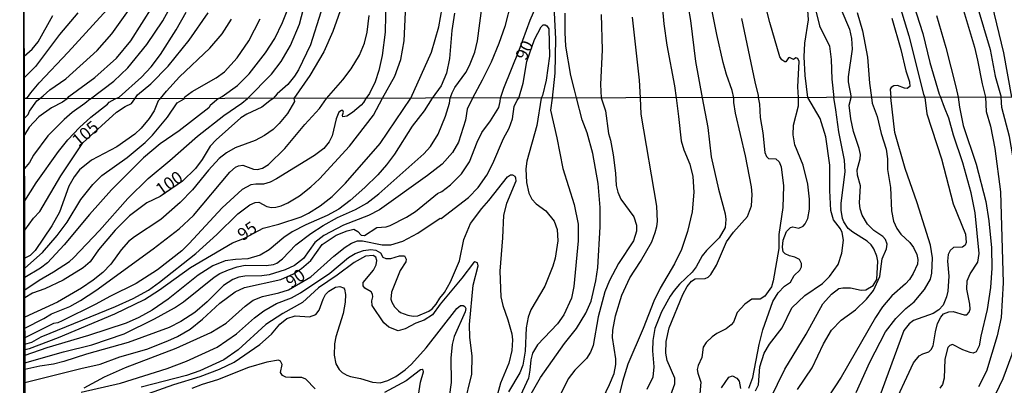
# Model space of a CAD drawing. Units: millimetres. Extents: x 180721 to 183136, y 1665964 to 1668741.
# Drawn here: x 180721 to 180920, y 1668124 to 1668198 of the extents above; entities that cross this region are included whole.
import ezdxf
from ezdxf.enums import TextEntityAlignment as Align

# ---------------------------------------------------------------- set-up
doc = ezdxf.new("R2010")
doc.units = ezdxf.units.MM
for name, color, linetype in [('IMAGEM', 7, 'Continuous'), ('V-CURVA_DE_NIVEL', 143, 'Continuous'), ('V-CURVA_MESTRA', 1, 'Continuous'), ('V-TEXTO_DE_ALTIMETRIA', 2, 'Continuous'), ('X-LIMITE_1000', 7, 'Continuous'), ('X-LIMITE_5000', 6, 'Continuous')]:
    doc.layers.add(name, color=color, linetype=linetype)
picture_1 = doc.add_image_def('image1.jpg', size_in_pixel=(4023, 4627))

msp = doc.modelspace()

# ---------------------------------------------------------------- linework, layer by layer
at = {"layer": 'V-CURVA_DE_NIVEL'}
for points in [[(180888.18, 1668333.59), (180888.86, 1668328.62), (180889.77, 1668313.07), (180890.56, 1668304.62), (180891.2, 1668299.26), (180892, 1668295.04), (180893.28, 1668289.98), (180895.79, 1668282.06), (180896.47, 1668279), (180896.85, 1668276.11), (180897.06, 1668272.14), (180896.89, 1668266.17), (180894.98, 1668257.34), (180892.9, 1668245.36), (180893.02, 1668238.05), (180893.41, 1668233.46), (180894.68, 1668225.9), (180896.85, 1668217.37), (180898.67, 1668209.21), (180900.97, 1668202.58), (180903.43, 1668194.81), (180904.86, 1668188.95), (180906.74, 1668182.53), (180907.07, 1668181.89)], [(180865.33, 1668181.82), (180864.99, 1668183.3), (180863.86, 1668186.48), (180863.16, 1668188.91), (180861.89, 1668194.55), (180858.4, 1668212.1)], [(180878.36, 1668181.84), (180878.2, 1668184.02), (180878.5, 1668189.16), (180878.2, 1668189.75), (180877.82, 1668189.84), (180877.35, 1668189.56), (180876.56, 1668189.92), (180876.31, 1668189.84), (180875.78, 1668189.07), (180875.57, 1668189.07), (180874.99, 1668189.45), (180874.59, 1668190.09), (180872.59, 1668197.02), (180869.24, 1668210.19)], [(180818.27, 1668181.74), (180818.94, 1668183.77), (180822.04, 1668191.41), (180824.21, 1668197.49), (180827.21, 1668204.32), (180828.12, 1668207.34), (180828.5, 1668207.96), (180828.71, 1668208.02), (180829.12, 1668207.81), (180829.48, 1668207.34), (180829.6, 1668205.64), (180829.05, 1668198.93), (180829.35, 1668193.71), (180829.18, 1668186.78), (180828.67, 1668181.7)], [(180735.52, 1668181.59), (180740.29, 1668185.16), (180743.1, 1668187.88), (180746.9, 1668192.56), (180750.13, 1668197.36), (180753.57, 1668203.65)], [(180795.11, 1668201.82), (180794.98, 1668195.06), (180794.37, 1668190.35), (180793.69, 1668187.29), (180792.99, 1668185.04), (180791.84, 1668182.66), (180791.05, 1668181.69)], [(180855.64, 1668202.88), (180856.54, 1668197.4), (180857.6, 1668189.16), (180858.95, 1668181.81)], [(180910.59, 1668202.88), (180913.84, 1668192.01), (180914.48, 1668189.41), (180915.37, 1668184.61), (180916.07, 1668181.93)], [(180725.27, 1668181.58), (180725.99, 1668182.17), (180727.38, 1668183.38), (180730.57, 1668185.63), (180736.9, 1668191.32), (180739.87, 1668194.74), (180743.2, 1668199.44)], [(180730.82, 1668181.59), (180731.17, 1668182.07), (180736.41, 1668185.91), (180740.78, 1668189.77), (180743.71, 1668193.28), (180748.13, 1668200.29)], [(180761.37, 1668181.64), (180762.12, 1668182.03), (180765.17, 1668184.27), (180767.56, 1668186.65), (180770.88, 1668190.86), (180772.73, 1668193.75), (180774.3, 1668197), (180775.19, 1668199.35)], [(180767.24, 1668181.65), (180772.05, 1668186.59), (180774.04, 1668189.16), (180775.91, 1668192.35), (180777.7, 1668196.68), (180778.84, 1668201.05)], [(180786.6, 1668201.22), (180784.43, 1668195.15), (180782.58, 1668191.11), (180779.78, 1668186.31), (180776.55, 1668181.65)], [(180808.07, 1668181.72), (180808.51, 1668182.77), (180809.04, 1668183.85), (180811.25, 1668186.91), (180812.02, 1668188.31), (180813.04, 1668191.03), (180813.61, 1668193.28), (180814.52, 1668200.46)], [(180820.39, 1668201.14), (180819.11, 1668196.17), (180817.92, 1668192.77), (180816.35, 1668188.99), (180814.57, 1668185.38), (180812.57, 1668181.73)], [(180886.91, 1668199.74), (180888.65, 1668195.66), (180889.07, 1668193.79), (180889.2, 1668191.62), (180888.39, 1668186.06), (180888.37, 1668185.04), (180888.94, 1668181.89)], [(180914.31, 1668200.54), (180916.98, 1668191.58), (180918.04, 1668186.14), (180919.25, 1668181.92)], [(180722.2, 1668190.19), (180723.81, 1668191.62), (180724.98, 1668193.11), (180727.95, 1668198.42)], [(180733.01, 1668198.95), (180729.29, 1668194.55), (180724.47, 1668188.1), (180722.22, 1668185.89)], [(180740.54, 1668181.6), (180741.31, 1668181.96), (180745.84, 1668185.95), (180747.79, 1668188.03), (180749.64, 1668190.54), (180752.85, 1668195.49), (180754.88, 1668199.06)], [(180749.7, 1668181.63), (180750.85, 1668183.17), (180753.48, 1668186.06), (180759.62, 1668191.79), (180762.11, 1668194.74), (180764.02, 1668197.7)], [(180754.41, 1668181.62), (180754.61, 1668182.01), (180756.05, 1668183.08), (180760.92, 1668185.84), (180762.6, 1668187.03), (180765.16, 1668189.9), (180767.46, 1668193.32), (180769.79, 1668197.74)], [(180783.13, 1668181.68), (180786.47, 1668185.42), (180788.15, 1668187.67), (180789.8, 1668190.43), (180790.82, 1668192.86), (180791.33, 1668195.06), (180791.74, 1668198.42)], [(180794.47, 1668181.7), (180796.94, 1668186.19), (180798.15, 1668189.54), (180798.79, 1668193.32), (180799.08, 1668199.1)], [(180808.96, 1668198.89), (180808.45, 1668195.4), (180807.94, 1668189.75), (180807.33, 1668186.74), (180806.31, 1668184.19), (180804.44, 1668181.71)], [(180833.6, 1668181.76), (180833.19, 1668183.38), (180832.45, 1668186.27), (180831.43, 1668192.22), (180831.26, 1668194.98), (180831.3, 1668198.89)], [(180838.52, 1668198.59), (180838.76, 1668191.5), (180838.44, 1668184.49), (180838.56, 1668181.78)], [(180846.49, 1668181.79), (180846.3, 1668185.38), (180844.9, 1668198.08)], [(180866.86, 1668197.78), (180869.53, 1668185.04), (180870.19, 1668182.28), (180870.21, 1668181.83)], [(180881.94, 1668199.1), (180882.57, 1668196.34), (180884.61, 1668192.22), (180884.95, 1668189.5), (180885.1, 1668185.59), (180885.5, 1668181.84)], [(180890.18, 1668199.01), (180891.24, 1668195.32), (180892.26, 1668189.97), (180892.26, 1668189.97), (180892.64, 1668184.78), (180893.04, 1668181.88)], [(180897.19, 1668197.87), (180898.97, 1668191.54), (180899.99, 1668187.21), (180900.76, 1668185), (180900.76, 1668185), (180900.8, 1668184.08), (180900.27, 1668183.66), (180899.7, 1668183.74), (180898.29, 1668184.31), (180897.57, 1668184.19), (180897.06, 1668183.87), (180896.85, 1668183.57), (180896.96, 1668181.86)], [(180906.15, 1668198.42), (180908.06, 1668191.96), (180910.1, 1668184.02), (180910.56, 1668181.9)], [(180730.82, 1668181.59), (180729.91, 1668180.91), (180727.68, 1668179.78), (180725.13, 1668177.96), (180723.21, 1668175.88), (180722.25, 1668174.31)], [(180722.25, 1668177.69), (180723.01, 1668178.46), (180723.22, 1668179.1), (180724.74, 1668181.22), (180725.27, 1668181.58)], [(180735.52, 1668181.59), (180734.44, 1668180.63), (180731.85, 1668178.81), (180730.27, 1668177.45), (180726.95, 1668174.13), (180724.06, 1668170.24), (180723.28, 1668168.73), (180722.26, 1668167.55)], [(180722.28, 1668161), (180724.57, 1668164.61), (180729.12, 1668170.98), (180730.99, 1668173.34), (180733.31, 1668175.79), (180735.65, 1668177.89), (180738.99, 1668180.51), (180739.31, 1668180.91), (180740.54, 1668181.6)], [(180761.37, 1668181.64), (180759.7, 1668180.23), (180759.42, 1668179.76), (180753.41, 1668175.11), (180749.6, 1668172.49), (180746.26, 1668169.71), (180739.82, 1668163.24), (180735.37, 1668158.25), (180730.27, 1668152.12), (180726.91, 1668148.51), (180725.47, 1668147.38), (180722.3, 1668145.55)], [(180749.7, 1668181.63), (180749.17, 1668181.22), (180748.39, 1668179.19), (180747.37, 1668177.62), (180745.77, 1668175.66), (180744.52, 1668174.43), (180740.84, 1668171.88), (180735.76, 1668169.2), (180733.33, 1668167.26), (180732.23, 1668165.84), (180731.16, 1668163.97), (180729.29, 1668158.69), (180727.76, 1668155.95), (180724.36, 1668150.96), (180723.36, 1668149.95), (180722.3, 1668149.4)], [(180722.3, 1668147.43), (180725.87, 1668150.59), (180728.8, 1668153.97), (180730.82, 1668156.7), (180733.61, 1668161.29), (180736.01, 1668164.31), (180737.84, 1668166.11), (180742.95, 1668169.75), (180746.6, 1668172.79), (180748.05, 1668174.24), (180751.07, 1668177.87), (180753.04, 1668180.77), (180754.41, 1668181.62)], [(180722.31, 1668143.02), (180725.17, 1668144.98), (180728.11, 1668146.66), (180731.29, 1668148.74), (180732.15, 1668149.48), (180737.37, 1668155.01), (180743.05, 1668161.46), (180747.17, 1668165.54), (180751.58, 1668169.11), (180757.15, 1668174.07), (180762.42, 1668178.21), (180766.1, 1668180.7), (180767.24, 1668181.65)], [(180722.32, 1668135.28), (180726.17, 1668137.24), (180727.68, 1668138.19), (180731.38, 1668139.68), (180733.53, 1668140.87), (180736.65, 1668142.87), (180748.2, 1668151.34), (180753.43, 1668155.38), (180756.3, 1668158.05), (180763.67, 1668166.82), (180764.8, 1668167.82), (180765.4, 1668168.09), (180766.25, 1668168.22), (180768.42, 1668167.41), (180769.23, 1668167.32), (180770.25, 1668167.58), (180771.44, 1668168.32), (180774.77, 1668171.58), (180778.75, 1668176.39), (180781.73, 1668179.61), (180783.13, 1668181.68)], [(180776.55, 1668181.65), (180776.67, 1668181.02), (180775.31, 1668178.64), (180773.63, 1668176.6), (180772.39, 1668175.41), (180770.67, 1668174.21), (180768.76, 1668173.15), (180764.76, 1668171.71), (180762.98, 1668170.71), (180761.51, 1668169.54), (180759.38, 1668167.2), (180756.15, 1668163.22), (180753.64, 1668160.65), (180749.73, 1668157.2), (180744.43, 1668153.72), (180743.24, 1668152.76), (180741.75, 1668151.12), (180739.63, 1668148.19), (180738.01, 1668146.55), (180736.12, 1668144.96), (180733.72, 1668143.34), (180728.87, 1668140.53), (180722.32, 1668137.5)], [(180722.33, 1668128.27), (180730.08, 1668130.5), (180735.8, 1668131.9), (180742.35, 1668134.17), (180748.43, 1668137.17), (180752.51, 1668139.39), (180754.3, 1668140.64), (180760.51, 1668145.62), (180761.61, 1668146.3), (180763.36, 1668147.08), (180765.1, 1668147.68), (180766.74, 1668148.02), (180770.97, 1668147.93), (180772.46, 1668148.15), (180773.1, 1668148.44), (180774.27, 1668149.29), (180776.94, 1668152.15), (180779.96, 1668154.38), (180782.49, 1668156.04), (180785.36, 1668157.67), (180789, 1668159.25), (180791.26, 1668160.5), (180793.68, 1668162.43), (180802.78, 1668170.47), (180804.12, 1668171.96), (180805.65, 1668174.47), (180807.14, 1668178.09), (180807.99, 1668180.72), (180808.07, 1668181.72)], [(180804.44, 1668181.71), (180802.82, 1668179.19), (180800.44, 1668176.07), (180796.89, 1668170.43), (180795.25, 1668168.26), (180793.51, 1668166.28), (180790.89, 1668163.69), (180787.92, 1668161.07), (180785.64, 1668159.35), (180783.3, 1668158.01), (180779.01, 1668156.18), (180776.2, 1668154.74), (180774.54, 1668153.63), (180771.59, 1668151.08), (180769.74, 1668150.02), (180767.31, 1668149.29), (180764.78, 1668149.17), (180762.72, 1668148.87), (180760.25, 1668147.91), (180757.28, 1668146), (180751.24, 1668141.15), (180748.02, 1668138.94), (180745.33, 1668137.43), (180742.73, 1668136.32), (180735.12, 1668133.83), (180726.74, 1668131.31), (180722.33, 1668129.77)], [(180722.33, 1668132.07), (180723.72, 1668132.45), (180725.59, 1668133.54), (180740.57, 1668139.64), (180744.14, 1668141.3), (180747.24, 1668143), (180749.45, 1668144.55), (180756.77, 1668150.4), (180761, 1668154.18), (180765.25, 1668158.4), (180767.7, 1668160.18), (180768.76, 1668160.65), (180769.52, 1668160.71), (180771.14, 1668159.88), (180772.03, 1668159.67), (180772.93, 1668159.71), (180774.03, 1668160.01), (180775.35, 1668160.61), (180777.69, 1668162.03), (180779.99, 1668163.82), (180781.73, 1668165.41), (180787.77, 1668172.07), (180792.61, 1668178.3), (180794.47, 1668181.7)], [(180791.05, 1668181.69), (180790.64, 1668180.85), (180790.17, 1668180.34), (180788.41, 1668178.85), (180787.22, 1668178.08), (180786.47, 1668177.98), (180786.41, 1668178.28), (180786.6, 1668178.87), (180786.45, 1668179.25), (180786.19, 1668179.25), (180785.66, 1668178.91), (180785.11, 1668177.58), (180784.3, 1668174.09), (180783.68, 1668172.9), (180782.58, 1668171.58), (180780.71, 1668170.17), (180773.05, 1668165.43), (180771.78, 1668164.79), (180770.42, 1668164.39), (180768.89, 1668164.39), (180767.87, 1668164.22), (180766.17, 1668163.28), (180762.08, 1668159.57), (180755.47, 1668152.4), (180753.94, 1668150.93), (180749.07, 1668147.06), (180744.75, 1668144.32), (180739.46, 1668141.72), (180736.63, 1668140.11), (180729.81, 1668136.75), (180728.96, 1668136.39), (180728.11, 1668136.24), (180722.33, 1668133.34)], [(180722.34, 1668124.32), (180733.59, 1668127.18), (180737.5, 1668128.03), (180741.48, 1668129.52), (180746.94, 1668131.03), (180751.15, 1668132.73), (180753.07, 1668133.62), (180755.66, 1668135.11), (180758.17, 1668137.11), (180761.63, 1668140.37), (180764.76, 1668142.66), (180766.63, 1668143.49), (180773.91, 1668145.1), (180776.48, 1668146.27), (180778.12, 1668147.36), (180779.98, 1668148.98), (180782.26, 1668152.19), (180785.13, 1668154.06), (180787.3, 1668154.95), (180788.66, 1668155.25), (180789.47, 1668154.84), (180790.13, 1668154.06), (180790.79, 1668153.97), (180793.3, 1668155.59), (180795.17, 1668155.76), (180796.02, 1668156.01), (180799.31, 1668157.71), (180801.08, 1668158.86), (180805.54, 1668162.46), (180806.39, 1668162.9), (180808.18, 1668164.26), (180810.41, 1668166.43), (180811.99, 1668168.9), (180813.54, 1668172.87), (180814.51, 1668174.81), (180816.26, 1668177.15), (180817.94, 1668179.83), (180818.16, 1668181.04), (180818.27, 1668181.74)], [(180812.57, 1668181.73), (180811.52, 1668179.49), (180811.18, 1668177.28), (180809.77, 1668172.86), (180808.56, 1668170.77), (180806.48, 1668168.39), (180803.55, 1668166.11), (180793.81, 1668159.16), (180791.6, 1668158.01), (180786.58, 1668156.1), (180782.58, 1668153.97), (180780.79, 1668152.59), (180778.54, 1668149.34), (180776.71, 1668147.95), (180774.84, 1668147.04), (180771.61, 1668146.06), (180770.08, 1668145.85), (180766.68, 1668145.81), (180765.49, 1668145.59), (180764.25, 1668145.1), (180762.38, 1668143.94), (180759.06, 1668140.64), (180756.57, 1668138.49), (180753.79, 1668136.66), (180751.41, 1668135.45), (180743.16, 1668132.43), (180734.74, 1668130.03), (180730.15, 1668128.54), (180728.11, 1668128.01), (180725.34, 1668127.61), (180722.34, 1668126.93)], [(180828.67, 1668181.7), (180828.36, 1668179.32), (180829.63, 1668173.71), (180830.82, 1668167.5), (180833.12, 1668160.23), (180833.89, 1668156.31), (180833.91, 1668152.95), (180833.06, 1668143.68), (180832.55, 1668141.34), (180831.03, 1668137.96), (180829.74, 1668136.2), (180825.7, 1668131.95), (180824.72, 1668130.25), (180824.34, 1668128.88), (180824.19, 1668126.8), (180823.87, 1668125.18), (180820.21, 1668117.23)], [(180824.15, 1668121.57), (180826.29, 1668125.31), (180831.18, 1668132.2), (180833.57, 1668135.26), (180835.48, 1668138.32), (180835.48, 1668138.32), (180836.5, 1668140.75), (180837.48, 1668144.83), (180837.86, 1668147.55), (180838.33, 1668155.76), (180838.33, 1668159.67), (180837.95, 1668164.52), (180836.86, 1668170.56), (180835.74, 1668174.73), (180834.71, 1668177.36), (180833.6, 1668181.76)], [(180838.56, 1668181.78), (180839.39, 1668179.19), (180840.03, 1668174.6), (180840.46, 1668173.24), (180840.95, 1668170.3), (180841.46, 1668166.6), (180841.6, 1668164.1), (180841.9, 1668162.73), (180842.5, 1668161.37), (180845.16, 1668157.76), (180845.67, 1668156.1), (180845.69, 1668154.91), (180845.05, 1668152.91), (180842.03, 1668148.34), (180840.24, 1668144.94), (180839.26, 1668142.62), (180837.93, 1668137.56), (180836.91, 1668131.78), (180836.37, 1668130.42), (180835.61, 1668129.18), (180833.21, 1668126.84), (180831.91, 1668125.1), (180830.14, 1668121.53)], [(180836.08, 1668115.19), (180840.24, 1668123.95), (180841.14, 1668126.16), (180841.48, 1668127.95), (180841.48, 1668129.14), (180840.84, 1668133.39), (180840.9, 1668134.92), (180841.43, 1668137.81), (180842.71, 1668141.94), (180844.33, 1668145.47), (180846.49, 1668148.74), (180848.75, 1668152.74), (180849.47, 1668154.61), (180849.75, 1668155.8), (180849.88, 1668156.82), (180849.75, 1668159.93), (180846.64, 1668178.47), (180846.49, 1668181.79)], [(180858.95, 1668181.81), (180860.08, 1668175.83), (180860.72, 1668169.88), (180862.21, 1668163.37), (180863.57, 1668158.4), (180863.72, 1668157.25), (180863.57, 1668155.59), (180862.38, 1668153.55), (180859.8, 1668150.98), (180858.91, 1668149.89), (180857.68, 1668147.68), (180856.87, 1668146.57), (180854.38, 1668144.15), (180853.3, 1668142.87), (180852.49, 1668141.77), (180850.7, 1668138.58), (180849.37, 1668135.22), (180848.98, 1668132.84), (180848.9, 1668130.71), (180849.15, 1668127.52), (180849, 1668125.4), (180847.75, 1668122.93)], [(180852.28, 1668120.93), (180853.41, 1668124.04), (180853.41, 1668125.23), (180851.89, 1668128.76), (180851.58, 1668130.25), (180851.66, 1668132.63), (180852.28, 1668135.35), (180855, 1668142.07), (180855.91, 1668143.73), (180856.79, 1668144.77), (180857.53, 1668145.25), (180859.55, 1668145.34), (180860.15, 1668145.59), (180860.66, 1668146.13), (180861.83, 1668148.02), (180861.83, 1668148.02), (180863.84, 1668152.7), (180865.21, 1668154.7), (180868.03, 1668157.84), (180868.89, 1668159.97), (180869.03, 1668162.31), (180868.89, 1668163.84), (180867.69, 1668170.09), (180865.61, 1668178.72), (180865.31, 1668180.85), (180865.33, 1668181.82)], [(180870.21, 1668181.83), (180870.48, 1668180.51), (180870.63, 1668177.79), (180871.14, 1668174.73), (180871.56, 1668170.77), (180871.9, 1668169.96), (180872.29, 1668169.52), (180873.8, 1668169.45), (180874.46, 1668168.86), (180874.84, 1668167.88), (180875.35, 1668164.01), (180875.16, 1668159.63), (180874.39, 1668154.23), (180874.35, 1668151.38), (180873.27, 1668144.83), (180872.9, 1668143.62), (180871.59, 1668141.74), (180870.61, 1668141.17), (180868.97, 1668141.17), (180867.52, 1668140.13), (180865.95, 1668138.43), (180865.21, 1668136.54), (180864.74, 1668135.94), (180863.76, 1668135.13), (180861.91, 1668134.2), (180860.93, 1668133.52), (180859.7, 1668132.39), (180859.12, 1668131.44), (180858.85, 1668129.35), (180858.1, 1668127.78), (180857.91, 1668126.93), (180858.02, 1668126.21), (180858.68, 1668124.38), (180858.47, 1668122.04)], [(180868.31, 1668112.13), (180875.62, 1668127.01), (180879.92, 1668134.07), (180883.26, 1668140.2), (180884.98, 1668142.19), (180886.47, 1668143.28), (180887.32, 1668143.47), (180888.85, 1668143.47), (180890.98, 1668143), (180891.91, 1668143.04), (180893.38, 1668143.89), (180894.12, 1668145.13), (180894.32, 1668148.83), (180894.15, 1668149.85), (180893.55, 1668151.34), (180892.98, 1668152.14), (180892.21, 1668152.85), (180889.28, 1668154.65), (180888.34, 1668155.44), (180887.47, 1668156.74), (180887.21, 1668157.42), (180886.94, 1668159.12), (180886.94, 1668160.52), (180887.74, 1668166.86), (180887.66, 1668169.24), (180886.51, 1668174.9), (180885.88, 1668179.35), (180885.5, 1668181.84)], [(180868.33, 1668123.21), (180869.12, 1668125.31), (180870.42, 1668131.99), (180871.16, 1668134.97), (180873.2, 1668140.66), (180874.22, 1668142.45), (180875.52, 1668143.79), (180876.71, 1668144.6), (180877.45, 1668145.94), (180878.6, 1668146.98), (180878.96, 1668147.68), (180878.94, 1668148.38), (180878.52, 1668149.13), (180877.63, 1668149.66), (180876.52, 1668149.87), (180875.63, 1668150.27), (180875.28, 1668150.74), (180875.09, 1668151.68), (180875.28, 1668153.08), (180875.92, 1668154.78), (180876.75, 1668155.63), (180877.2, 1668155.72), (180878.43, 1668155.5), (180879.26, 1668155.91), (180879.66, 1668156.36), (180880.2, 1668157.42), (180880.58, 1668159.29), (180880.58, 1668161.33), (180880.2, 1668164.39), (180879.26, 1668168.18), (180877.62, 1668172.3), (180877.26, 1668174.34), (180877.37, 1668176.3), (180878.33, 1668180.17), (180878.36, 1668181.84)], [(180878.18, 1668122.93), (180881.11, 1668127.31), (180883.36, 1668132.16), (180885, 1668134.88), (180886.94, 1668136.9), (180889.87, 1668139), (180892.08, 1668141.15), (180893.49, 1668142.92), (180894.72, 1668145.72), (180895.25, 1668149.3), (180896.08, 1668151.3), (180896.23, 1668152.23), (180895.87, 1668153.17), (180895.33, 1668153.8), (180893.55, 1668155.03), (180892.29, 1668156.27), (180891.19, 1668158.1), (180890.76, 1668159.38), (180890.64, 1668160.61), (180890.85, 1668164.01), (180890.23, 1668166.18), (180890.21, 1668167.28), (180890.81, 1668169.45), (180890.83, 1668170.35), (180890.59, 1668171.58), (180889.43, 1668175.02), (180888.91, 1668177.53), (180888.55, 1668180.34), (180888.94, 1668181.89)], [(180893.04, 1668181.88), (180893.23, 1668180.72), (180894.23, 1668178.04), (180895.04, 1668174.6), (180896.02, 1668171.45), (180896.27, 1668169.5), (180896.29, 1668167.33), (180896.89, 1668163.67), (180897.12, 1668158.95), (180897.5, 1668156.91), (180898.16, 1668155.42), (180899.01, 1668154.27), (180900.78, 1668152.59), (180901.56, 1668151.55), (180902.2, 1668150.19), (180902.4, 1668149.17), (180902.33, 1668148.19), (180901.48, 1668146.32), (180900.71, 1668145.13), (180899.93, 1668144.24), (180897.16, 1668141.85), (180895.27, 1668139.6), (180893.87, 1668137.47), (180886.94, 1668125.4), (180884.28, 1668121.27)], [(180890, 1668122.34), (180892.76, 1668128.42), (180895.91, 1668134.54), (180897.97, 1668137.22), (180899.99, 1668139.24), (180901.65, 1668140.64), (180903.78, 1668143.07), (180904.99, 1668145.17), (180905.24, 1668146.4), (180905.37, 1668149.47), (180904.99, 1668152.06), (180902.27, 1668160.61), (180899.86, 1668167.5), (180897.8, 1668174.81), (180896.96, 1668181.86)], [(180897.01, 1668118.59), (180901.52, 1668128.33), (180902.67, 1668129.69), (180903.4, 1668130.11), (180904.63, 1668130.52), (180905.12, 1668130.97), (180905.54, 1668131.73), (180905.97, 1668134.58), (180906.39, 1668136.24), (180907.05, 1668137.52), (180907.61, 1668138.19), (180908.67, 1668138.58), (180909.56, 1668138.64), (180911.73, 1668138), (180912.33, 1668138.02), (180912.79, 1668138.54), (180912.94, 1668139.13), (180912.92, 1668140.17), (180912.33, 1668143.17), (180912.39, 1668144.87), (180913, 1668146.28), (180914.5, 1668148.64), (180914.77, 1668150.4), (180913.98, 1668158.61), (180913.18, 1668162.61), (180911.52, 1668168.69), (180909.62, 1668174.26), (180908.65, 1668177.66), (180907.8, 1668179.87), (180907.07, 1668181.89)], [(180910.56, 1668181.9), (180910.81, 1668179.91), (180911.58, 1668176.22), (180914.18, 1668168.43), (180916.11, 1668160.84), (180916.77, 1668156.97), (180917.28, 1668151.51), (180917.36, 1668147.43), (180917.07, 1668143.51), (180916.43, 1668139.09), (180915.13, 1668133.65), (180914.81, 1668131.73), (180914.16, 1668130.5), (180913.56, 1668130.24), (180912.96, 1668130.37), (180911.48, 1668130.9), (180909.43, 1668131.97), (180908.84, 1668131.79), (180908.45, 1668131.41), (180907.88, 1668129.03), (180907.71, 1668125.18), (180907.39, 1668123.95), (180906.88, 1668123.18)], [(180916.07, 1668181.93), (180916.22, 1668179.06), (180917.07, 1668176.09), (180917.96, 1668171.58), (180919.07, 1668162.82), (180919.62, 1668144.45), (180919.24, 1668137.43), (180918.39, 1668133.73), (180916.24, 1668126.63), (180914.68, 1668123.48)], [(180916.68, 1668118.93), (180919.66, 1668125.14), (180921.47, 1668130.07), (180922, 1668132.54), (180922.96, 1668139.01), (180923.7, 1668149.93), (180923.71, 1668154.25), (180923.49, 1668157.93), (180922.47, 1668163.54), (180922.3, 1668165.8), (180920.89, 1668174), (180919.36, 1668179.87), (180919.25, 1668181.92)], [(180733.68, 1668122.38), (180741.59, 1668124.2), (180751.03, 1668127.16), (180754.94, 1668128.63), (180761.11, 1668131.43), (180765.01, 1668134.13), (180768.61, 1668137.39), (180770.5, 1668138.81), (180773.05, 1668140.26), (180776.12, 1668141.45), (180777.9, 1668142.42), (180783.81, 1668146.4), (180787.6, 1668149.59), (180788.96, 1668150.38), (180790.58, 1668151), (180792.11, 1668151.17), (180793.13, 1668151.04), (180794.04, 1668150.49), (180794.49, 1668149.61), (180795.13, 1668149.34), (180796.15, 1668149.34), (180797.85, 1668149.91), (180798.89, 1668149.89), (180799.25, 1668149.21), (180799.14, 1668148.7), (180798.01, 1668146.92), (180796.23, 1668142.55), (180796.14, 1668141.13), (180796.31, 1668140.54), (180796.87, 1668139.6), (180797.65, 1668138.79), (180798.06, 1668138.49), (180799.55, 1668137.94), (180800.61, 1668137.73), (180801.59, 1668137.81), (180803.78, 1668138.75), (180804.46, 1668139.17), (180805.29, 1668140.15), (180806.01, 1668141.34), (180806.97, 1668142.49), (180808.18, 1668144.66), (180809.99, 1668148.91), (180810.82, 1668153.21), (180812.22, 1668156.44), (180814.47, 1668159.46), (180815.92, 1668161.07), (180819.68, 1668165.82), (180820.26, 1668166.22), (180820.68, 1668166.26), (180821.15, 1668165.97), (180821.3, 1668165.67), (180821.32, 1668164.95), (180819.47, 1668160.48), (180818.85, 1668158.08), (180818.66, 1668153.5), (180818.13, 1668146.79), (180818.34, 1668141.6), (180818.72, 1668139.9), (180819.75, 1668137.01), (180820.51, 1668134.16), (180820.64, 1668132.92), (180820.55, 1668130.76), (180819.92, 1668128.25), (180818.26, 1668124.21), (180816.62, 1668118.3)], [(180810.92, 1668119.67), (180812.43, 1668125.99), (180812.56, 1668129.69), (180812.03, 1668133.43), (180812.01, 1668136.03), (180812.73, 1668143.98), (180813.73, 1668147.85), (180813.62, 1668148.47), (180813.07, 1668148.66), (180812.77, 1668148.47), (180810.47, 1668145.4), (180806.05, 1668140.11), (180804.5, 1668137.98), (180802.87, 1668136.94), (180801.18, 1668136.32), (180799, 1668135.13), (180797.63, 1668134.75), (180795.72, 1668135.47), (180794.74, 1668136.37), (180792.38, 1668139.9), (180792.27, 1668140.79), (180792.49, 1668141.64), (180792.44, 1668142.15), (180792.17, 1668142.62), (180790.87, 1668143.38), (180790.57, 1668143.81), (180790.53, 1668144.53), (180792.66, 1668147), (180793.17, 1668148.11), (180793.29, 1668148.96), (180793.12, 1668149.61), (180792.59, 1668149.97), (180791, 1668149.83), (180788.7, 1668148.53), (180785.32, 1668145.98), (180781.52, 1668143.43), (180778.31, 1668140.51), (180774.37, 1668138.26), (180770.91, 1668136.03), (180765.34, 1668130.94), (180762.42, 1668128.88), (180757.58, 1668126.71), (180754.94, 1668125.73), (180745.75, 1668123.4)], [(180747.28, 1668122.12), (180752.34, 1668123.95), (180757.66, 1668125.52), (180761.59, 1668127.01), (180764.51, 1668128.43), (180769.7, 1668132.01), (180772.07, 1668134.1), (180773.71, 1668136.09), (180775.14, 1668137.26), (180776.8, 1668137.77), (180779.73, 1668137.6), (180780.98, 1668138.09), (180781.68, 1668138.92), (180782.45, 1668141.17), (180782.96, 1668142.07), (180783.6, 1668142.75), (180784.96, 1668143.6), (180785.86, 1668143.72), (180786.56, 1668143.47), (180786.8, 1668143.2), (180787, 1668142.07), (180786.94, 1668140.54), (180786.49, 1668138.24), (180785.04, 1668133.52), (180784.79, 1668132.16), (180784.68, 1668129.82), (180785, 1668128.08), (180785.68, 1668126.93), (180786.28, 1668126.37), (180787.26, 1668125.82), (180788.02, 1668125.52), (180790.04, 1668125.14), (180792.4, 1668124.37), (180793.98, 1668124.29), (180795.55, 1668124.71), (180797.12, 1668125.54), (180799.02, 1668126.88), (180800.29, 1668128.05), (180803.27, 1668131.35), (180809.45, 1668139.3), (180810.18, 1668139.9), (180810.73, 1668139.9), (180811.07, 1668139.64), (180811.22, 1668139.3), (180811.11, 1668138.62), (180808.9, 1668133.6), (180808.5, 1668131.99), (180808.24, 1668129.22), (180808.31, 1668124.31), (180807.88, 1668121.44)], [(180780.86, 1668123.04), (180778.99, 1668125.01), (180778.16, 1668125.31), (180775.95, 1668125.31), (180774.93, 1668125.44), (180774.25, 1668125.71), (180773.86, 1668126.38), (180774.2, 1668127.99), (180773.86, 1668128.67), (180773.48, 1668128.84), (180771.1, 1668128.46), (180767.42, 1668127.35), (180761.15, 1668124.88), (180758.09, 1668123.95), (180756, 1668123.1)], [(180801.69, 1668121.78), (180802.14, 1668124.42), (180802.72, 1668126.46), (180802.65, 1668126.8), (180802.46, 1668126.95), (180802.14, 1668126.88), (180799.23, 1668124.67), (180794.87, 1668122.29)], [(180862.85, 1668123.23), (180864.31, 1668125.42), (180865.06, 1668125.69), (180865.93, 1668125.18), (180866.4, 1668124.59), (180866.67, 1668123.14)]]:
    msp.add_lwpolyline(points, dxfattribs=at)
at = {"layer": 'V-CURVA_MESTRA'}
for points in [[(180895.04, 1668212.74), (180900.63, 1668194.3), (180903.54, 1668182.53), (180903.86, 1668181.85), (180904.26, 1668178.55), (180907.19, 1668169.46), (180909.57, 1668160.39), (180912.02, 1668154.26), (180912.17, 1668152.59), (180911.94, 1668152.07), (180911.43, 1668151.62), (180909.59, 1668151.57), (180908.95, 1668150.97), (180908.54, 1668150.2), (180908.37, 1668148.81), (180908.64, 1668145.77), (180908.5, 1668142.8), (180908.23, 1668141.59), (180907.53, 1668139.96), (180906.66, 1668139), (180905.51, 1668138.23), (180901.54, 1668136.85), (180900.68, 1668136.17), (180899.56, 1668134.82), (180894.5, 1668120.88)], [(180849.95, 1668210.14), (180851.16, 1668196.76), (180851.8, 1668192.43), (180853.37, 1668184.23), (180853.65, 1668181.81), (180854.17, 1668178.05), (180854.69, 1668173.14), (180855.23, 1668171.27), (180856.44, 1668168.42), (180857.01, 1668165.88), (180857.24, 1668162.78), (180856.93, 1668158.75), (180855.95, 1668154.78), (180854.73, 1668151.2), (180853.35, 1668148.31), (180850.45, 1668143.38), (180849.19, 1668140.75), (180847.03, 1668135.21), (180843.92, 1668128.01), (180842.82, 1668124.52), (180839.62, 1668111.47)], [(180722.33, 1668131.02), (180723.22, 1668131.2), (180729.07, 1668133.39), (180740.47, 1668138.18), (180746.46, 1668141.09), (180749.48, 1668143.02), (180755.72, 1668147.53), (180764.17, 1668152.53), (180766.63, 1668153.47), (180770.36, 1668155.48), (180773.53, 1668156.27), (180778.07, 1668157.8), (180779.49, 1668158.5), (180781.84, 1668160.01), (180784.29, 1668161.85), (180786.98, 1668164.56), (180793.98, 1668172.57), (180800.16, 1668181.71), (180804.33, 1668190.99), (180805.82, 1668196.13), (180807.14, 1668203.73)], [(180916.9, 1668202.63), (180919.7, 1668190.86), (180921.33, 1668181.91)], [(180722.83, 1668181.86), (180723.49, 1668182.77), (180725.17, 1668184.8), (180731.05, 1668190.98), (180739.57, 1668200.39)], [(180869.69, 1668122.64), (180870.29, 1668123.85), (180870.54, 1668127.52), (180871.45, 1668130.25), (180872.53, 1668132.07), (180875.05, 1668135.36), (180877.02, 1668139.41), (180879.64, 1668141.89), (180883.22, 1668144.29), (180884.63, 1668145.73), (180886.35, 1668148.15), (180887.12, 1668150.44), (180887.4, 1668153.04), (180887.18, 1668154.6), (180886.84, 1668155.35), (180885.39, 1668157.14), (180884.87, 1668159.04), (180884.66, 1668163.08), (180884.68, 1668168.22), (180883.88, 1668173.92), (180882.74, 1668177.62), (180880.24, 1668181.84), (180879.66, 1668186.27), (180879.47, 1668190.05), (180879.64, 1668192.86), (180880.34, 1668197.57), (180880.2, 1668199.48)], [(180722.29, 1668155.09), (180724.05, 1668157.49), (180725.32, 1668158.88), (180729.54, 1668166.08), (180733.99, 1668172.7), (180740.77, 1668178.91), (180742.55, 1668180.07), (180743.83, 1668180.64), (180744.47, 1668181.61), (180745.02, 1668182.39), (180747.75, 1668184.63), (180751.19, 1668188.16), (180755.42, 1668193.43), (180759.26, 1668198.97)], [(180781.99, 1668199.1), (180779.9, 1668192.47), (180777.51, 1668187.42), (180776.72, 1668186.19), (180775.32, 1668184.48), (180773.2, 1668182.62), (180772.41, 1668181.65), (180771.69, 1668181.21), (180770.1, 1668179.88), (180767.05, 1668178.48), (180765.9, 1668177.74), (180760.89, 1668173.33), (180759.71, 1668172.02), (180758.08, 1668169.33), (180756.72, 1668167.51), (180754.14, 1668164.99), (180749.62, 1668161.88), (180746.89, 1668160.58), (180743.41, 1668158), (180740.53, 1668155.11), (180737.17, 1668151.12), (180735.46, 1668148.71), (180734.08, 1668147.47), (180730.02, 1668144.96), (180726.35, 1668143.22), (180723.83, 1668142.37), (180722.31, 1668141.44)], [(180734.3, 1668123.27), (180738.4, 1668125.46), (180742.63, 1668127.38), (180752.8, 1668131.27), (180759.79, 1668134.44), (180762.92, 1668136.32), (180766.73, 1668139.77), (180768.35, 1668140.94), (180770.25, 1668141.71), (180773.54, 1668142.43), (180775.46, 1668143.06), (180779.97, 1668145.63), (180784.61, 1668149.82), (180786.9, 1668151.68), (180788.18, 1668152.45), (180789.38, 1668152.91), (180790.4, 1668152.96), (180794.41, 1668152.09), (180796.13, 1668152.13), (180798.55, 1668152.88), (180801.54, 1668154.45), (180806.07, 1668157.48), (180806.25, 1668157.46), (180811.79, 1668161.7), (180813.72, 1668163.72), (180815.48, 1668166.2), (180816.71, 1668168.52), (180818.86, 1668173.57), (180819.96, 1668175.65), (180820.64, 1668177.56), (180821.03, 1668180.07), (180821.58, 1668181.3), (180821.92, 1668181.74), (180822.83, 1668184.77), (180823.53, 1668189.14), (180825.11, 1668193.57), (180826.44, 1668196.15), (180826.85, 1668196.51), (180827.23, 1668196.53), (180827.61, 1668196.32), (180827.97, 1668195.74), (180828.16, 1668190.22), (180827.44, 1668185.34), (180826.69, 1668182.28), (180826.42, 1668181.75), (180825.54, 1668176.24), (180823.55, 1668169.04), (180823.38, 1668167.43), (180823.5, 1668164.68), (180823.95, 1668162.57), (180824.57, 1668161.32), (180825.45, 1668160.37), (180827.39, 1668158.96), (180827.39, 1668158.96), (180829.05, 1668156.91), (180829.65, 1668155.22), (180829.79, 1668152.92), (180829.29, 1668149.4), (180828.81, 1668147.79), (180827.19, 1668143.77), (180824.34, 1668139), (180823.8, 1668137.53), (180823.4, 1668135.39), (180823.23, 1668130.68), (180822.78, 1668127.84), (180822.13, 1668126.31), (180819.87, 1668122.44)], [(180722.83, 1668181.86), (180722.24, 1668181.57)]]:
    msp.add_lwpolyline(points, dxfattribs=at)
at = {"layer": 'X-LIMITE_1000'}
msp.add_line((183131.97, 1668185.53), (180722.24, 1668181.57), dxfattribs=at)
at = {"layer": 'X-LIMITE_5000'}
msp.add_lwpolyline([(180721.27, 1668735.86), (181203.24, 1668736.69), (181685.21, 1668737.5), (182167.18, 1668738.29), (182649.15, 1668739.06), (183131.12, 1668739.81), (183131.97, 1668185.53), (183132.82, 1667631.24), (183133.67, 1667076.96), (183134.52, 1666522.67), (183135.36, 1665968.39), (182653.52, 1665967.64), (182171.67, 1665966.87), (181689.82, 1665966.08), (181207.98, 1665965.26), (180726.13, 1665964.43), (180725.16, 1666518.72), (180724.18, 1667073), (180723.22, 1667627.29), (180722.24, 1668181.57), (180721.27, 1668735.86)], dxfattribs=at)

# ---------------------------------------------------------------- texts
at = {"layer": 'V-TEXTO_DE_ALTIMETRIA'}
for s, rotation, p in [('90', 65, (180824.09, 1668188.84)), ('105', 40, (180733.62, 1668171.22)), ('100', 35, (180750.25, 1668161.28)), ('95', 35, (180766.74, 1668152.19)), ('90', 35, (180776.49, 1668142.61))]:
    msp.add_text(s, height=2.5, rotation=rotation, dxfattribs=at).set_placement(p, align=Align.BOTTOM_LEFT)

# ---------------------------------------------------------------- referenced raster images: frames only (the image files are external)
at = {"layer": 'IMAGEM'}
image = msp.add_image(picture_1, insert=(180722.13, 1665964.43), size_in_units=(2414.19, 2776.65), dxfattribs=at)
image.dxf.flags = 7

doc.saveas('drawing.dxf')
